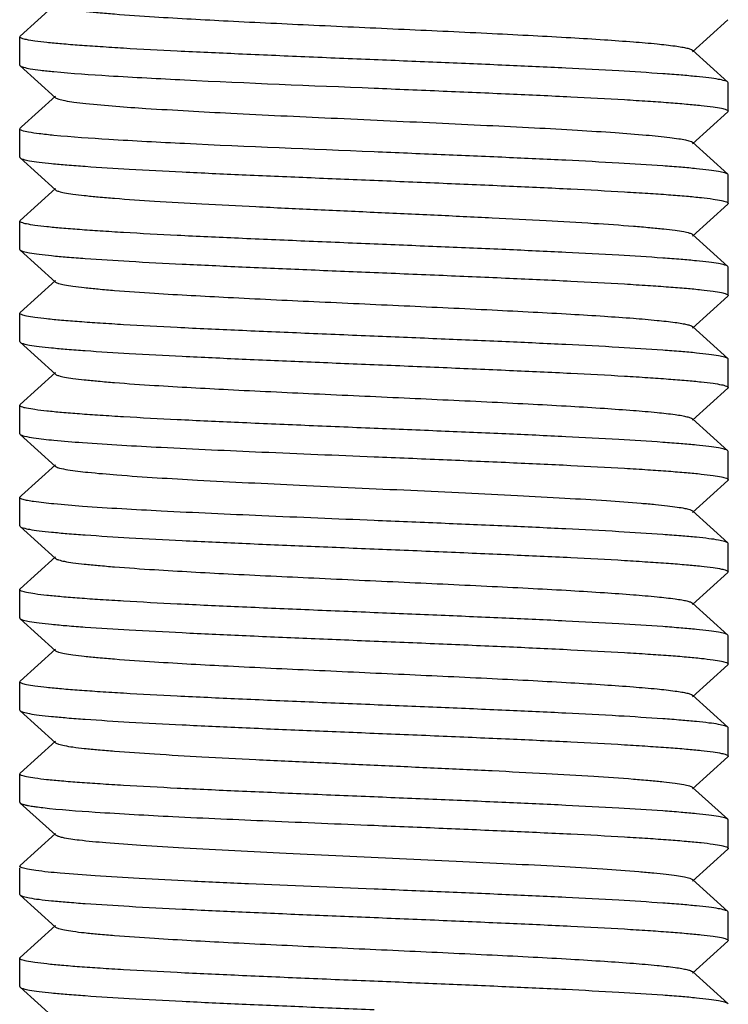
# Model space of a CAD drawing. Units: millimetres. Extents: x 17402 to 24133, y 2616 to 7481.
# Drawn here: x 20758 to 20768, y 6134 to 6148 of the extents above; entities that cross this region are included whole.
import ezdxf

# ---------------------------------------------------------------- set-up
doc = ezdxf.new("R2010")
doc.units = ezdxf.units.MM

# ---------------------------------------------------------------- blocks, each defined once
blk = doc.blocks.new('A$C61A927D0')
for p, q in [((2313.006, 501.536), (2312.505, 501.085)), ((2321.994, 500.864), (2322.495, 501.315)), ((2312.5, 501.075), (2312.505, 501.085)), ((2312.5, 500.675), (2312.5, 501.075)), ((2322.495, 500.435), (2321.994, 500.886)), ((2312.505, 500.665), (2313.006, 500.214)), ((2322.5, 500.425), (2322.495, 500.435)), ((2322.5, 500.025), (2322.5, 500.425)), ((2313.006, 500.236), (2312.524, 499.802)), ((2321.994, 499.564), (2322.495, 500.015)), ((2322.5, 500.025), (2322.495, 500.015)), ((2312.5, 499.775), (2312.505, 499.785)), ((2312.524, 499.802), (2312.505, 499.785)), ((2312.5, 499.375), (2312.5, 499.775)), ((2322.495, 499.135), (2321.994, 499.586)), ((2312.505, 499.365), (2313.006, 498.914)), ((2322.5, 499.125), (2322.495, 499.135)), ((2322.5, 498.725), (2322.5, 499.125)), ((2313.006, 498.936), (2312.505, 498.485)), ((2321.994, 498.264), (2322.495, 498.715)), ((2322.5, 498.725), (2322.495, 498.715)), ((2312.5, 498.475), (2312.505, 498.485)), ((2312.5, 498.075), (2312.5, 498.475)), ((2322.495, 497.835), (2321.994, 498.286)), ((2312.505, 498.065), (2313.006, 497.614)), ((2322.5, 497.825), (2322.495, 497.835)), ((2322.5, 497.425), (2322.5, 497.825)), ((2313.006, 497.636), (2312.505, 497.185)), ((2322.5, 497.425), (2322.495, 497.415)), ((2321.994, 496.964), (2322.495, 497.415)), ((2312.5, 497.175), (2312.505, 497.185)), ((2312.5, 496.775), (2312.5, 497.175)), ((2322.495, 496.535), (2321.994, 496.986)), ((2312.5, 496.775), (2312.505, 496.765)), ((2312.505, 496.765), (2313.006, 496.314)), ((2322.5, 496.125), (2322.5, 496.525)), ((2313.006, 496.336), (2312.505, 495.885)), ((2321.994, 495.664), (2322.495, 496.115)), ((2312.5, 495.875), (2312.505, 495.885)), ((2312.5, 495.475), (2312.5, 495.875)), ((2322.495, 495.235), (2321.994, 495.686)), ((2312.5, 495.475), (2312.505, 495.465)), ((2312.505, 495.465), (2313.006, 495.014)), ((2322.5, 495.225), (2322.495, 495.235)), ((2322.5, 494.825), (2322.5, 495.225)), ((2313.006, 495.036), (2312.524, 494.602)), ((2321.994, 494.364), (2322.495, 494.815)), ((2312.5, 494.175), (2312.5, 494.575)), ((2312.524, 494.602), (2312.505, 494.585)), ((2322.495, 493.935), (2321.994, 494.386)), ((2312.5, 494.175), (2312.505, 494.165)), ((2312.505, 494.165), (2313.006, 493.714)), ((2322.5, 493.925), (2322.495, 493.935)), ((2322.5, 493.525), (2322.5, 493.925)), ((2313.006, 493.736), (2312.505, 493.285)), ((2321.994, 493.064), (2322.495, 493.515)), ((2322.5, 493.525), (2322.495, 493.515)), ((2312.5, 492.875), (2312.5, 493.275)), ((2322.495, 492.635), (2321.994, 493.086)), ((2312.505, 492.865), (2313.006, 492.414)), ((2322.5, 492.625), (2322.495, 492.635)), ((2322.5, 492.225), (2322.5, 492.625)), ((2313.006, 492.436), (2312.505, 491.985)), ((2321.994, 491.764), (2322.495, 492.215)), ((2322.5, 492.225), (2322.495, 492.215)), ((2312.5, 491.975), (2312.505, 491.985)), ((2312.5, 491.575), (2312.5, 491.975)), ((2322.495, 491.335), (2321.994, 491.786)), ((2312.5, 491.575), (2312.505, 491.565)), ((2312.505, 491.565), (2313.006, 491.114)), ((2322.5, 490.925), (2322.5, 491.325)), ((2313.006, 491.136), (2312.505, 490.685)), ((2321.994, 490.464), (2322.495, 490.915)), ((2312.5, 490.675), (2312.505, 490.685)), ((2312.5, 490.275), (2312.5, 490.675)), ((2322.495, 490.035), (2321.994, 490.486)), ((2312.5, 490.275), (2312.505, 490.265)), ((2312.505, 490.265), (2312.536, 490.25)), ((2312.505, 490.265), (2313.006, 489.814)), ((2322.5, 490.025), (2322.495, 490.035)), ((2322.5, 489.625), (2322.5, 490.025)), ((2313.006, 489.836), (2312.505, 489.385)), ((2313.006, 489.814), (2313.033, 489.8)), ((2321.994, 489.164), (2322.495, 489.615)), ((2312.5, 489.375), (2312.505, 489.385)), ((2312.5, 488.975), (2312.5, 489.35)), ((2322.495, 488.735), (2321.994, 489.186)), ((2312.5, 488.975), (2312.505, 488.965)), ((2312.505, 488.965), (2313.006, 488.514)), ((2322.5, 488.725), (2322.495, 488.735)), ((2322.5, 488.325), (2322.5, 488.725)), ((2313.006, 488.536), (2312.505, 488.085)), ((2321.994, 487.864), (2322.495, 488.315)), ((2322.5, 488.325), (2322.495, 488.315)), ((2312.5, 487.675), (2312.5, 488.075)), ((2322.495, 487.435), (2321.994, 487.886)), ((2312.505, 487.665), (2313.006, 487.214)), ((2322.5, 487.425), (2322.495, 487.435))]:
    blk.add_line(p, q)
for points, knots in [([(2313.006, 501.514), (2313.017, 501.504), (2313.061, 501.49), (2313.142, 501.471), (2313.264, 501.453), (2313.424, 501.434), (2313.62, 501.415), (2313.949, 501.387), (2314.561, 501.345), (2315.497, 501.294), (2316.673, 501.238), (2317.915, 501.181), (2318.947, 501.133), (2319.73, 501.093), (2320.258, 501.064), (2320.729, 501.035), (2321.135, 501.006), (2321.468, 500.978), (2321.696, 500.953), (2321.836, 500.932), (2321.909, 500.918), (2321.96, 500.904), (2321.986, 500.893), (2321.994, 500.886)], [0, 0, 0, 0, 0.005141, 0.014503, 0.028158, 0.046008, 0.067921, 0.093713, 0.155959, 0.271647, 0.405704, 0.547349, 0.685182, 0.749171, 0.808115, 0.860843, 0.906273, 0.94352, 0.971827, 0.982469, 0.990703, 0.996519, 1, 1, 1, 1]), ([(2317.5, 500.75), (2317.175, 500.763), (2316.537, 500.79), (2315.611, 500.83), (2314.758, 500.869), (2314.108, 500.903), (2313.648, 500.932), (2313.357, 500.952), (2313.105, 500.972), (2312.895, 500.992), (2312.732, 501.011), (2312.608, 501.031), (2312.543, 501.046), (2312.5, 501.064), (2312.5, 501.075)], [0, 0, 0, 0, 0.194393, 0.381431, 0.553767, 0.704908, 0.770666, 0.829038, 0.879452, 0.92146, 0.954653, 0.978768, 0.993703, 1, 1, 1, 1]), ([(2312.505, 500.665), (2312.518, 500.654), (2312.569, 500.64), (2312.663, 500.62), (2312.808, 500.601), (2312.919, 500.589), (2312.983, 500.583)], [0, 0, 0, 0, 0.106067, 0.308309, 0.607331, 1, 1, 1, 1]), ([(2322.495, 500.435), (2322.483, 500.445), (2322.435, 500.459), (2322.347, 500.478), (2322.213, 500.496), (2322.037, 500.515), (2321.82, 500.535), (2321.454, 500.562), (2320.912, 500.596), (2320.173, 500.634), (2319.338, 500.673), (2318.436, 500.711), (2317.816, 500.737), (2317.5, 500.75)], [0, 0, 0, 0, 0.009712, 0.027999, 0.054936, 0.090379, 0.134022, 0.185477, 0.309963, 0.459393, 0.628333, 0.810803, 1, 1, 1, 1]), ([(2312.983, 500.583), (2313.241, 500.558), (2313.855, 500.517), (2315.361, 500.437), (2316.609, 500.387), (2317.5, 500.35)], [0, 0, 0, 0, 0.171741, 0.408665, 1, 1, 1, 1]), ([(2317.5, 500.35), (2317.825, 500.337), (2318.463, 500.31), (2319.389, 500.27), (2320.242, 500.231), (2320.892, 500.197), (2321.352, 500.168), (2321.644, 500.148), (2321.895, 500.128), (2322.105, 500.108), (2322.268, 500.089), (2322.392, 500.069), (2322.458, 500.054), (2322.5, 500.036), (2322.5, 500.025)], [0, 0, 0, 0, 0.194408, 0.381452, 0.553797, 0.704945, 0.770707, 0.829079, 0.879493, 0.921499, 0.954685, 0.978791, 0.993715, 1, 1, 1, 1]), ([(2313.006, 500.214), (2313.018, 500.204), (2313.064, 500.189), (2313.15, 500.17), (2313.279, 500.151), (2313.378, 500.139), (2313.434, 500.133)], [0, 0, 0, 0, 0.110606, 0.314363, 0.611772, 1, 1, 1, 1]), ([(2313.434, 500.133), (2313.716, 500.103), (2314.398, 500.055), (2315.551, 499.991), (2316.916, 499.927), (2318.121, 499.872), (2319.077, 499.826), (2319.742, 499.793), (2320.347, 499.759), (2320.873, 499.726), (2321.308, 499.693), (2321.607, 499.664), (2321.79, 499.639), (2321.886, 499.623), (2321.95, 499.607), (2321.985, 499.594), (2321.994, 499.586)], [0, 0, 0, 0, 0.09906, 0.238698, 0.403867, 0.576679, 0.660078, 0.738424, 0.809573, 0.871597, 0.92282, 0.961852, 0.97648, 0.987717, 0.995526, 1, 1, 1, 1]), ([(2312.983, 499.683), (2312.913, 499.69), (2312.792, 499.703), (2312.642, 499.724), (2312.551, 499.744), (2312.511, 499.759), (2312.5, 499.77), (2312.5, 499.775)], [0, 0, 0, 0, 0.422552, 0.730675, 0.920608, 0.972246, 1, 1, 1, 1]), ([(2317.5, 499.45), (2316.609, 499.487), (2315.361, 499.537), (2313.855, 499.617), (2313.241, 499.658), (2312.983, 499.683)], [0, 0, 0, 0, 0.591335, 0.828259, 1, 1, 1, 1]), ([(2312.505, 499.365), (2312.517, 499.355), (2312.564, 499.341), (2312.653, 499.322), (2312.787, 499.304), (2312.963, 499.285), (2313.18, 499.265), (2313.546, 499.238), (2314.088, 499.204), (2314.827, 499.166), (2315.662, 499.127), (2316.564, 499.089), (2317.184, 499.063), (2317.5, 499.05)], [0, 0, 0, 0, 0.009714, 0.028003, 0.054944, 0.09039, 0.134037, 0.185493, 0.309976, 0.459402, 0.628339, 0.810806, 1, 1, 1, 1]), ([(2322.495, 499.135), (2322.483, 499.145), (2322.435, 499.159), (2322.347, 499.178), (2322.213, 499.196), (2322.037, 499.215), (2321.82, 499.235), (2321.454, 499.262), (2320.912, 499.296), (2320.173, 499.334), (2319.338, 499.373), (2318.436, 499.411), (2317.816, 499.437), (2317.5, 499.45)], [0, 0, 0, 0, 0.009713, 0.028002, 0.054943, 0.09039, 0.13404, 0.1855, 0.309996, 0.459429, 0.628362, 0.810812, 1, 1, 1, 1]), ([(2317.5, 499.05), (2317.825, 499.037), (2318.463, 499.01), (2319.389, 498.97), (2320.243, 498.931), (2320.894, 498.896), (2321.353, 498.868), (2321.645, 498.848), (2321.896, 498.828), (2322.106, 498.808), (2322.269, 498.789), (2322.392, 498.769), (2322.458, 498.754), (2322.5, 498.735), (2322.5, 498.725)], [0, 0, 0, 0, 0.194487, 0.381595, 0.553976, 0.705142, 0.770908, 0.829275, 0.879677, 0.921662, 0.954817, 0.978883, 0.99376, 1, 1, 1, 1]), ([(2313.006, 498.914), (2313.017, 498.904), (2313.061, 498.89), (2313.142, 498.871), (2313.264, 498.853), (2313.424, 498.834), (2313.62, 498.815), (2313.949, 498.787), (2314.437, 498.754), (2315.101, 498.716), (2315.851, 498.677), (2316.66, 498.639), (2317.5, 498.6), (2318.34, 498.561), (2319.149, 498.523), (2319.899, 498.484), (2320.563, 498.446), (2321.051, 498.413), (2321.38, 498.385), (2321.576, 498.366), (2321.736, 498.347), (2321.858, 498.329), (2321.939, 498.31), (2321.983, 498.296), (2321.994, 498.286)], [0, 0, 0, 0, 0.005139, 0.01451, 0.028157, 0.046008, 0.067928, 0.093712, 0.155965, 0.230549, 0.314805, 0.40571, 0.499997, 0.594287, 0.68519, 0.769444, 0.844035, 0.906285, 0.932073, 0.953983, 0.971841, 0.98549, 0.994851, 1, 1, 1, 1]), ([(2317.5, 498.15), (2317.175, 498.163), (2316.537, 498.19), (2315.611, 498.23), (2314.757, 498.269), (2314.107, 498.304), (2313.647, 498.332), (2313.356, 498.352), (2313.104, 498.372), (2312.895, 498.392), (2312.731, 498.411), (2312.608, 498.431), (2312.542, 498.446), (2312.5, 498.465), (2312.5, 498.475)], [0, 0, 0, 0, 0.194456, 0.381553, 0.553926, 0.705081, 0.770836, 0.829198, 0.8796, 0.92159, 0.954758, 0.97884, 0.993739, 1, 1, 1, 1]), ([(2322.495, 497.835), (2322.483, 497.845), (2322.435, 497.859), (2322.347, 497.878), (2322.213, 497.896), (2322.037, 497.915), (2321.82, 497.935), (2321.454, 497.962), (2320.912, 497.996), (2320.173, 498.034), (2319.338, 498.073), (2318.436, 498.111), (2317.816, 498.137), (2317.5, 498.15)], [0, 0, 0, 0, 0.009714, 0.028005, 0.054948, 0.090398, 0.134052, 0.185515, 0.310017, 0.45944, 0.628362, 0.810809, 1, 1, 1, 1]), ([(2312.505, 498.065), (2312.517, 498.055), (2312.564, 498.041), (2312.653, 498.022), (2312.787, 498.004), (2312.963, 497.985), (2313.18, 497.965), (2313.546, 497.938), (2314.088, 497.904), (2314.827, 497.866), (2315.662, 497.827), (2316.564, 497.789), (2317.184, 497.763), (2317.5, 497.75)], [0, 0, 0, 0, 0.009714, 0.028005, 0.054948, 0.090398, 0.134051, 0.185514, 0.310014, 0.459435, 0.628358, 0.810809, 1, 1, 1, 1]), ([(2317.5, 497.75), (2317.825, 497.737), (2318.463, 497.71), (2319.389, 497.67), (2320.243, 497.631), (2320.893, 497.596), (2321.353, 497.568), (2321.645, 497.548), (2321.896, 497.528), (2322.106, 497.508), (2322.269, 497.489), (2322.392, 497.469), (2322.458, 497.454), (2322.5, 497.435), (2322.5, 497.425)], [0, 0, 0, 0, 0.194466, 0.381572, 0.553951, 0.705109, 0.770866, 0.829229, 0.879629, 0.921616, 0.95478, 0.978855, 0.993746, 1, 1, 1, 1]), ([(2313.006, 497.614), (2313.017, 497.604), (2313.061, 497.59), (2313.142, 497.571), (2313.264, 497.553), (2313.424, 497.534), (2313.62, 497.515), (2313.949, 497.487), (2314.561, 497.445), (2315.497, 497.394), (2316.673, 497.338), (2317.915, 497.281), (2318.947, 497.233), (2319.73, 497.193), (2320.258, 497.164), (2320.729, 497.135), (2321.135, 497.106), (2321.468, 497.078), (2321.696, 497.053), (2321.836, 497.032), (2321.909, 497.017), (2321.96, 497.004), (2321.986, 496.993), (2321.994, 496.986)], [0, 0, 0, 0, 0.005144, 0.014513, 0.028157, 0.046013, 0.067929, 0.093711, 0.155964, 0.27165, 0.405705, 0.547349, 0.685182, 0.749164, 0.808116, 0.860833, 0.906274, 0.943509, 0.971828, 0.982461, 0.990692, 0.996516, 1, 1, 1, 1]), ([(2317.5, 496.85), (2317.175, 496.863), (2316.537, 496.89), (2315.611, 496.93), (2314.757, 496.969), (2314.106, 497.004), (2313.647, 497.032), (2313.355, 497.052), (2313.104, 497.072), (2312.894, 497.092), (2312.731, 497.111), (2312.607, 497.131), (2312.542, 497.146), (2312.5, 497.165), (2312.5, 497.175)], [0, 0, 0, 0, 0.194492, 0.381608, 0.553993, 0.705157, 0.770922, 0.829289, 0.879689, 0.921673, 0.954825, 0.978889, 0.993762, 1, 1, 1, 1]), ([(2312.505, 496.765), (2312.517, 496.755), (2312.564, 496.741), (2312.653, 496.722), (2312.787, 496.704), (2312.963, 496.685), (2313.18, 496.665), (2313.546, 496.638), (2314.088, 496.604), (2314.827, 496.566), (2315.662, 496.527), (2316.564, 496.489), (2317.184, 496.463), (2317.5, 496.45)], [0, 0, 0, 0, 0.009714, 0.028004, 0.054946, 0.090395, 0.134047, 0.185509, 0.310007, 0.459439, 0.628369, 0.810813, 1, 1, 1, 1]), ([(2322.495, 496.535), (2322.483, 496.545), (2322.435, 496.559), (2322.347, 496.578), (2322.213, 496.596), (2322.037, 496.615), (2321.82, 496.635), (2321.454, 496.662), (2320.912, 496.696), (2320.173, 496.734), (2319.338, 496.773), (2318.436, 496.811), (2317.816, 496.837), (2317.5, 496.85)], [0, 0, 0, 0, 0.009715, 0.028004, 0.054944, 0.090392, 0.134039, 0.185497, 0.309983, 0.459408, 0.628343, 0.810808, 1, 1, 1, 1]), ([(2317.5, 496.45), (2317.825, 496.437), (2318.463, 496.41), (2319.389, 496.37), (2320.242, 496.331), (2320.892, 496.297), (2321.352, 496.268), (2321.644, 496.248), (2321.895, 496.228), (2322.105, 496.208), (2322.268, 496.189), (2322.392, 496.169), (2322.457, 496.154), (2322.5, 496.136), (2322.5, 496.125)], [0, 0, 0, 0, 0.194407, 0.381461, 0.553802, 0.704941, 0.770696, 0.829062, 0.879471, 0.921473, 0.954661, 0.978774, 0.993706, 1, 1, 1, 1]), ([(2313.006, 496.314), (2313.017, 496.304), (2313.061, 496.29), (2313.142, 496.271), (2313.264, 496.253), (2313.424, 496.234), (2313.62, 496.215), (2313.949, 496.187), (2314.561, 496.145), (2315.497, 496.094), (2316.673, 496.038), (2317.915, 495.981), (2318.947, 495.933), (2319.73, 495.893), (2320.258, 495.864), (2320.729, 495.835), (2321.135, 495.806), (2321.468, 495.778), (2321.696, 495.753), (2321.836, 495.732), (2321.909, 495.717), (2321.96, 495.704), (2321.986, 495.693), (2321.994, 495.686)], [0, 0, 0, 0, 0.005148, 0.014512, 0.028157, 0.046017, 0.067929, 0.093713, 0.155964, 0.27165, 0.405707, 0.547351, 0.685185, 0.749166, 0.808118, 0.860836, 0.906276, 0.943512, 0.971828, 0.982461, 0.990695, 0.99652, 1, 1, 1, 1]), ([(2317.5, 495.55), (2317.175, 495.563), (2316.537, 495.59), (2315.611, 495.63), (2314.758, 495.669), (2314.107, 495.703), (2313.648, 495.732), (2313.356, 495.752), (2313.105, 495.772), (2312.895, 495.792), (2312.732, 495.811), (2312.608, 495.831), (2312.542, 495.846), (2312.5, 495.864), (2312.5, 495.875)], [0, 0, 0, 0, 0.194422, 0.381473, 0.553824, 0.704978, 0.770741, 0.829113, 0.879525, 0.921529, 0.954709, 0.978808, 0.993724, 1, 1, 1, 1]), ([(2322.495, 495.235), (2322.483, 495.245), (2322.435, 495.259), (2322.347, 495.278), (2322.213, 495.296), (2322.037, 495.315), (2321.82, 495.335), (2321.454, 495.362), (2320.912, 495.396), (2320.173, 495.434), (2319.338, 495.473), (2318.436, 495.511), (2317.816, 495.537), (2317.5, 495.55)], [0, 0, 0, 0, 0.009713, 0.028001, 0.05494, 0.090381, 0.134022, 0.185475, 0.309958, 0.459387, 0.628327, 0.8108, 1, 1, 1, 1]), ([(2312.505, 495.465), (2312.512, 495.46), (2312.533, 495.451), (2312.596, 495.432), (2312.654, 495.423), (2312.697, 495.417)], [0, 0, 0, 0, 0.127562, 0.335456, 1, 1, 1, 1]), ([(2312.697, 495.417), (2312.792, 495.403), (2313.021, 495.378), (2313.621, 495.33), (2314.599, 495.276), (2315.971, 495.213), (2316.972, 495.172), (2317.5, 495.15)], [0, 0, 0, 0, 0.059706, 0.143639, 0.375014, 0.670576, 1, 1, 1, 1]), ([(2317.5, 495.15), (2317.825, 495.137), (2318.463, 495.11), (2319.388, 495.07), (2320.242, 495.031), (2320.892, 494.997), (2321.352, 494.968), (2321.643, 494.948), (2321.895, 494.928), (2322.105, 494.908), (2322.268, 494.889), (2322.392, 494.869), (2322.457, 494.854), (2322.5, 494.836), (2322.5, 494.825)], [0, 0, 0, 0, 0.194391, 0.381432, 0.553765, 0.704902, 0.770659, 0.829029, 0.879443, 0.921451, 0.954645, 0.978762, 0.9937, 1, 1, 1, 1]), ([(2313.006, 495.014), (2313.021, 495.001), (2313.082, 494.985), (2313.139, 494.973), (2313.178, 494.967)], [0, 0, 0, 0, 0.342795, 1, 1, 1, 1]), ([(2313.178, 494.967), (2313.272, 494.951), (2313.504, 494.925), (2314.114, 494.872), (2315.11, 494.814), (2316.492, 494.746), (2317.753, 494.689), (2318.778, 494.641), (2319.503, 494.605), (2320.167, 494.569), (2320.749, 494.534), (2321.175, 494.503), (2321.461, 494.478), (2321.631, 494.46), (2321.769, 494.442), (2321.875, 494.425), (2321.946, 494.408), (2321.984, 494.395), (2321.994, 494.386)], [0, 0, 0, 0, 0.032491, 0.078962, 0.207784, 0.370927, 0.548547, 0.636028, 0.719022, 0.794997, 0.861616, 0.916849, 0.939663, 0.959037, 0.974821, 0.986928, 0.995301, 1, 1, 1, 1]), ([(2312.697, 494.517), (2312.669, 494.521), (2312.62, 494.529), (2312.556, 494.544), (2312.52, 494.555), (2312.5, 494.569), (2312.5, 494.575)], [0, 0, 0, 0, 0.41502, 0.717516, 0.908447, 1, 1, 1, 1]), ([(2317.5, 494.25), (2316.972, 494.272), (2315.971, 494.313), (2314.599, 494.376), (2313.621, 494.43), (2313.021, 494.478), (2312.792, 494.503), (2312.697, 494.517)], [0, 0, 0, 0, 0.329424, 0.624986, 0.856361, 0.940294, 1, 1, 1, 1]), ([(2322.495, 493.935), (2322.483, 493.945), (2322.435, 493.959), (2322.347, 493.978), (2322.213, 493.996), (2322.037, 494.015), (2321.82, 494.035), (2321.454, 494.062), (2320.912, 494.096), (2320.173, 494.134), (2319.338, 494.173), (2318.436, 494.211), (2317.816, 494.237), (2317.5, 494.25)], [0, 0, 0, 0, 0.009712, 0.027999, 0.054937, 0.09038, 0.134023, 0.185479, 0.309966, 0.459396, 0.628336, 0.810804, 1, 1, 1, 1]), ([(2312.505, 494.165), (2312.517, 494.155), (2312.564, 494.141), (2312.653, 494.122), (2312.787, 494.104), (2312.963, 494.085), (2313.18, 494.065), (2313.546, 494.038), (2314.088, 494.004), (2314.827, 493.966), (2315.662, 493.927), (2316.564, 493.889), (2317.184, 493.863), (2317.5, 493.85)], [0, 0, 0, 0, 0.009713, 0.028003, 0.054943, 0.090384, 0.134027, 0.18548, 0.309963, 0.45939, 0.628331, 0.810801, 1, 1, 1, 1]), ([(2317.5, 493.85), (2317.825, 493.837), (2318.463, 493.81), (2319.389, 493.77), (2320.242, 493.731), (2320.893, 493.697), (2321.353, 493.668), (2321.644, 493.648), (2321.896, 493.628), (2322.105, 493.608), (2322.268, 493.589), (2322.392, 493.569), (2322.458, 493.554), (2322.5, 493.535), (2322.5, 493.525)], [0, 0, 0, 0, 0.19445, 0.38152, 0.553883, 0.705044, 0.77081, 0.82918, 0.879589, 0.921586, 0.954756, 0.978841, 0.99374, 1, 1, 1, 1]), ([(2313.006, 493.714), (2313.017, 493.704), (2313.061, 493.69), (2313.142, 493.671), (2313.264, 493.653), (2313.424, 493.634), (2313.62, 493.615), (2313.949, 493.587), (2314.561, 493.545), (2315.497, 493.494), (2316.673, 493.438), (2317.915, 493.381), (2318.947, 493.333), (2319.73, 493.293), (2320.258, 493.264), (2320.729, 493.235), (2321.135, 493.206), (2321.468, 493.178), (2321.696, 493.153), (2321.836, 493.132), (2321.909, 493.118), (2321.96, 493.104), (2321.986, 493.093), (2321.994, 493.086)], [0, 0, 0, 0, 0.005144, 0.014503, 0.028158, 0.046012, 0.067921, 0.093714, 0.155959, 0.271647, 0.405705, 0.54735, 0.685183, 0.749171, 0.808116, 0.860843, 0.906274, 0.94352, 0.971827, 0.982467, 0.990704, 0.996521, 1, 1, 1, 1]), ([(2317.5, 492.95), (2317.175, 492.963), (2316.537, 492.99), (2315.611, 493.03), (2314.758, 493.069), (2314.107, 493.103), (2313.648, 493.132), (2313.356, 493.152), (2313.105, 493.172), (2312.895, 493.192), (2312.732, 493.211), (2312.608, 493.231), (2312.542, 493.246), (2312.5, 493.264), (2312.5, 493.275)], [0, 0, 0, 0, 0.194423, 0.381492, 0.553845, 0.704989, 0.770744, 0.829108, 0.879513, 0.921511, 0.954691, 0.978795, 0.993717, 1, 1, 1, 1]), ([(2312.505, 492.865), (2312.517, 492.855), (2312.564, 492.841), (2312.653, 492.822), (2312.787, 492.804), (2312.963, 492.785), (2313.18, 492.765), (2313.546, 492.738), (2314.088, 492.704), (2314.827, 492.666), (2315.662, 492.627), (2316.564, 492.589), (2317.184, 492.563), (2317.5, 492.55)], [0, 0, 0, 0, 0.009715, 0.028004, 0.054945, 0.090395, 0.134045, 0.185505, 0.309997, 0.45942, 0.628349, 0.810809, 1, 1, 1, 1]), ([(2322.495, 492.635), (2322.483, 492.645), (2322.435, 492.659), (2322.347, 492.678), (2322.213, 492.696), (2322.037, 492.715), (2321.82, 492.735), (2321.454, 492.762), (2320.912, 492.796), (2320.173, 492.834), (2319.338, 492.873), (2318.436, 492.911), (2317.816, 492.937), (2317.5, 492.95)], [0, 0, 0, 0, 0.009714, 0.028006, 0.054949, 0.090399, 0.134053, 0.185516, 0.310018, 0.459449, 0.628373, 0.810812, 1, 1, 1, 1]), ([(2317.5, 492.55), (2317.825, 492.537), (2318.463, 492.51), (2319.389, 492.47), (2320.243, 492.431), (2320.894, 492.396), (2321.353, 492.368), (2321.645, 492.348), (2321.896, 492.328), (2322.106, 492.308), (2322.269, 492.289), (2322.392, 492.269), (2322.458, 492.254), (2322.5, 492.235), (2322.5, 492.225)], [0, 0, 0, 0, 0.194487, 0.381604, 0.553989, 0.70515, 0.770913, 0.829278, 0.879678, 0.921661, 0.954816, 0.978882, 0.993759, 1, 1, 1, 1]), ([(2313.006, 492.414), (2313.017, 492.404), (2313.061, 492.39), (2313.142, 492.371), (2313.264, 492.353), (2313.424, 492.334), (2313.62, 492.315), (2313.949, 492.287), (2314.561, 492.245), (2315.497, 492.194), (2316.673, 492.138), (2317.915, 492.081), (2318.947, 492.033), (2319.73, 491.993), (2320.258, 491.964), (2320.729, 491.935), (2321.135, 491.906), (2321.468, 491.878), (2321.696, 491.853), (2321.836, 491.832), (2321.909, 491.818), (2321.96, 491.804), (2321.986, 491.793), (2321.994, 491.786)], [0, 0, 0, 0, 0.00514, 0.014503, 0.028158, 0.046007, 0.067922, 0.093713, 0.155959, 0.271647, 0.405704, 0.547349, 0.685182, 0.74917, 0.808115, 0.860842, 0.906273, 0.943519, 0.971826, 0.982469, 0.990702, 0.996518, 1, 1, 1, 1]), ([(2317.5, 491.65), (2317.175, 491.663), (2316.537, 491.69), (2315.611, 491.73), (2314.757, 491.769), (2314.106, 491.804), (2313.647, 491.832), (2313.355, 491.852), (2313.104, 491.872), (2312.894, 491.892), (2312.731, 491.911), (2312.608, 491.931), (2312.542, 491.946), (2312.5, 491.965), (2312.5, 491.975)], [0, 0, 0, 0, 0.194482, 0.381598, 0.553983, 0.705144, 0.770905, 0.829269, 0.879668, 0.921652, 0.954809, 0.978876, 0.993757, 1, 1, 1, 1]), ([(2322.495, 491.335), (2322.483, 491.345), (2322.435, 491.359), (2322.347, 491.378), (2322.213, 491.396), (2322.037, 491.415), (2321.82, 491.435), (2321.454, 491.462), (2320.912, 491.496), (2320.173, 491.534), (2319.338, 491.573), (2318.436, 491.611), (2317.816, 491.637), (2317.5, 491.65)], [0, 0, 0, 0, 0.009714, 0.028004, 0.054946, 0.090396, 0.134047, 0.185508, 0.310004, 0.459425, 0.628351, 0.810809, 1, 1, 1, 1]), ([(2312.505, 491.565), (2312.517, 491.555), (2312.564, 491.541), (2312.653, 491.522), (2312.787, 491.504), (2312.963, 491.485), (2313.18, 491.465), (2313.546, 491.438), (2314.088, 491.404), (2314.827, 491.366), (2315.662, 491.327), (2316.564, 491.289), (2317.184, 491.263), (2317.5, 491.25)], [0, 0, 0, 0, 0.009714, 0.028006, 0.054949, 0.090399, 0.134053, 0.185517, 0.310018, 0.459448, 0.628371, 0.810811, 1, 1, 1, 1]), ([(2317.5, 491.25), (2317.825, 491.237), (2318.463, 491.21), (2319.389, 491.17), (2320.242, 491.131), (2320.893, 491.097), (2321.353, 491.068), (2321.644, 491.048), (2321.895, 491.028), (2322.105, 491.008), (2322.268, 490.989), (2322.392, 490.969), (2322.458, 490.954), (2322.5, 490.936), (2322.5, 490.925)], [0, 0, 0, 0, 0.194434, 0.381511, 0.55387, 0.705016, 0.770771, 0.829134, 0.879539, 0.921534, 0.954711, 0.978809, 0.993723, 1, 1, 1, 1]), ([(2313.006, 491.114), (2313.017, 491.104), (2313.061, 491.09), (2313.142, 491.071), (2313.264, 491.053), (2313.424, 491.034), (2313.62, 491.015), (2313.949, 490.987), (2314.437, 490.954), (2315.101, 490.916), (2315.851, 490.877), (2316.66, 490.839), (2317.5, 490.8), (2318.34, 490.761), (2319.149, 490.723), (2319.899, 490.684), (2320.563, 490.646), (2321.051, 490.613), (2321.38, 490.585), (2321.576, 490.566), (2321.736, 490.547), (2321.858, 490.529), (2321.939, 490.51), (2321.983, 490.496), (2321.994, 490.486)], [0, 0, 0, 0, 0.005137, 0.014507, 0.028158, 0.046006, 0.067925, 0.093712, 0.155963, 0.230547, 0.314805, 0.40571, 0.499997, 0.594288, 0.68519, 0.769446, 0.844038, 0.906285, 0.932076, 0.953985, 0.971841, 0.985494, 0.994853, 1, 1, 1, 1]), ([(2317.5, 490.35), (2317.175, 490.363), (2316.537, 490.39), (2315.611, 490.43), (2314.757, 490.469), (2314.107, 490.504), (2313.647, 490.532), (2313.356, 490.552), (2313.104, 490.572), (2312.894, 490.592), (2312.731, 490.611), (2312.608, 490.631), (2312.542, 490.646), (2312.5, 490.665), (2312.5, 490.675)], [0, 0, 0, 0, 0.194465, 0.381548, 0.553919, 0.705083, 0.770849, 0.829218, 0.879624, 0.921616, 0.95478, 0.978858, 0.993748, 1, 1, 1, 1]), ([(2322.495, 490.035), (2322.483, 490.045), (2322.435, 490.059), (2322.347, 490.078), (2322.213, 490.096), (2322.037, 490.115), (2321.82, 490.135), (2321.454, 490.162), (2320.912, 490.196), (2320.173, 490.234), (2319.338, 490.273), (2318.436, 490.311), (2317.816, 490.337), (2317.5, 490.35)], [0, 0, 0, 0, 0.009713, 0.028003, 0.054943, 0.090386, 0.13403, 0.185484, 0.309966, 0.459393, 0.628332, 0.810802, 1, 1, 1, 1]), ([(2312.536, 490.25), (2312.541, 490.249), (2312.562, 490.242), (2312.584, 490.237), (2312.601, 490.233)], [0, 0, 0, 0, 0.206303, 1, 1, 1, 1]), ([(2312.601, 490.233), (2312.608, 490.232), (2312.64, 490.226), (2312.673, 490.22), (2312.698, 490.217)], [0, 0, 0, 0, 0.220179, 1, 1, 1, 1]), ([(2312.698, 490.217), (2312.708, 490.215), (2312.751, 490.209), (2312.794, 490.204), (2312.827, 490.2)], [0, 0, 0, 0, 0.227599, 1, 1, 1, 1]), ([(2312.827, 490.2), (2313.073, 490.171), (2313.684, 490.127), (2314.747, 490.068), (2316.058, 490.01), (2317.005, 489.971), (2317.5, 489.95)], [0, 0, 0, 0, 0.15862, 0.393035, 0.682156, 1, 1, 1, 1]), ([(2317.5, 489.95), (2317.825, 489.937), (2318.463, 489.91), (2319.389, 489.87), (2320.242, 489.831), (2320.892, 489.797), (2321.352, 489.768), (2321.644, 489.748), (2321.895, 489.728), (2322.105, 489.708), (2322.268, 489.689), (2322.392, 489.669), (2322.457, 489.654), (2322.5, 489.636), (2322.5, 489.625)], [0, 0, 0, 0, 0.194405, 0.381458, 0.553797, 0.704936, 0.770691, 0.829058, 0.879467, 0.92147, 0.954658, 0.978772, 0.993705, 1, 1, 1, 1]), ([(2313.033, 489.8), (2313.037, 489.798), (2313.059, 489.791), (2313.082, 489.785), (2313.1, 489.781)], [0, 0, 0, 0, 0.202903, 1, 1, 1, 1]), ([(2313.1, 489.781), (2313.179, 489.764), (2313.384, 489.737), (2313.755, 489.702), (2314.247, 489.666), (2315.094, 489.615), (2316.311, 489.554), (2317.592, 489.496), (2318.645, 489.447), (2319.397, 489.41), (2320.087, 489.374), (2320.693, 489.338), (2321.138, 489.306), (2321.437, 489.28), (2321.614, 489.262), (2321.759, 489.244), (2321.87, 489.226), (2321.944, 489.208), (2321.983, 489.195), (2321.994, 489.186)], [0, 0, 0, 0, 0.027235, 0.069416, 0.125238, 0.192937, 0.354971, 0.534822, 0.624253, 0.709503, 0.787816, 0.856684, 0.913896, 0.937538, 0.95762, 0.973994, 0.986526, 0.99517, 1, 1, 1, 1]), ([(2312.536, 489.35), (2312.527, 489.353), (2312.513, 489.358), (2312.5, 489.37), (2312.5, 489.375)], [0, 0, 0, 0, 0.658954, 1, 1, 1, 1]), ([(2317.5, 489.05), (2316.909, 489.074), (2316.047, 489.11), (2314.942, 489.16), (2314.221, 489.197), (2313.607, 489.233), (2313.121, 489.269), (2312.803, 489.3), (2312.624, 489.328), (2312.561, 489.342), (2312.536, 489.35)], [0, 0, 0, 0, 0.356684, 0.520366, 0.667077, 0.791978, 0.89102, 0.961056, 0.984485, 1, 1, 1, 1]), ([(2312.505, 488.965), (2312.517, 488.955), (2312.564, 488.941), (2312.653, 488.922), (2312.787, 488.904), (2312.963, 488.885), (2313.18, 488.865), (2313.546, 488.838), (2314.088, 488.804), (2314.827, 488.766), (2315.662, 488.727), (2316.564, 488.689), (2317.184, 488.663), (2317.5, 488.65)], [0, 0, 0, 0, 0.009713, 0.028, 0.054939, 0.09038, 0.134021, 0.185474, 0.309958, 0.459387, 0.628328, 0.810801, 1, 1, 1, 1]), ([(2322.495, 488.735), (2322.483, 488.745), (2322.435, 488.759), (2322.347, 488.778), (2322.213, 488.796), (2322.037, 488.815), (2321.82, 488.835), (2321.454, 488.862), (2320.912, 488.896), (2320.173, 488.934), (2319.338, 488.973), (2318.436, 489.011), (2317.816, 489.037), (2317.5, 489.05)], [0, 0, 0, 0, 0.009713, 0.028001, 0.05494, 0.090381, 0.134022, 0.185475, 0.309958, 0.459387, 0.628327, 0.8108, 1, 1, 1, 1]), ([(2317.5, 488.65), (2317.825, 488.637), (2318.463, 488.61), (2319.389, 488.57), (2320.242, 488.531), (2320.893, 488.497), (2321.352, 488.468), (2321.644, 488.448), (2321.895, 488.428), (2322.105, 488.408), (2322.268, 488.389), (2322.392, 488.369), (2322.458, 488.354), (2322.5, 488.336), (2322.5, 488.325)], [0, 0, 0, 0, 0.19441, 0.381454, 0.553799, 0.704948, 0.77071, 0.829082, 0.879496, 0.921502, 0.954687, 0.978792, 0.993716, 1, 1, 1, 1]), ([(2313.006, 488.514), (2313.017, 488.504), (2313.061, 488.49), (2313.142, 488.471), (2313.264, 488.453), (2313.424, 488.434), (2313.62, 488.415), (2313.949, 488.387), (2314.561, 488.345), (2315.497, 488.294), (2316.673, 488.238), (2317.915, 488.181), (2318.947, 488.133), (2319.73, 488.093), (2320.258, 488.064), (2320.729, 488.035), (2321.135, 488.006), (2321.468, 487.978), (2321.696, 487.953), (2321.836, 487.932), (2321.909, 487.917), (2321.96, 487.904), (2321.986, 487.893), (2321.994, 487.886)], [0, 0, 0, 0, 0.005145, 0.014513, 0.028157, 0.046014, 0.067929, 0.093711, 0.155965, 0.27165, 0.405706, 0.54735, 0.685183, 0.749164, 0.808116, 0.860834, 0.906275, 0.943509, 0.971828, 0.982461, 0.990692, 0.996517, 1, 1, 1, 1]), ([(2317.5, 487.75), (2317.175, 487.763), (2316.537, 487.79), (2315.611, 487.83), (2314.758, 487.869), (2314.108, 487.903), (2313.648, 487.932), (2313.356, 487.952), (2313.105, 487.972), (2312.895, 487.992), (2312.732, 488.011), (2312.608, 488.031), (2312.543, 488.046), (2312.5, 488.064), (2312.5, 488.075)], [0, 0, 0, 0, 0.194402, 0.381452, 0.55379, 0.704929, 0.770684, 0.829051, 0.879461, 0.921465, 0.954654, 0.978769, 0.993704, 1, 1, 1, 1]), ([(2322.495, 487.435), (2322.483, 487.445), (2322.435, 487.459), (2322.347, 487.478), (2322.213, 487.496), (2322.037, 487.515), (2321.82, 487.535), (2321.454, 487.562), (2320.912, 487.596), (2320.173, 487.634), (2319.338, 487.673), (2318.436, 487.711), (2317.816, 487.737), (2317.5, 487.75)], [0, 0, 0, 0, 0.009714, 0.028002, 0.054943, 0.090391, 0.13404, 0.185501, 0.309997, 0.45943, 0.628363, 0.810812, 1, 1, 1, 1]), ([(2312.505, 487.665), (2312.517, 487.655), (2312.564, 487.641), (2312.653, 487.622), (2312.787, 487.604), (2312.963, 487.585), (2313.18, 487.565), (2313.546, 487.538), (2314.088, 487.504), (2314.827, 487.466), (2315.662, 487.427), (2316.564, 487.389), (2317.184, 487.363), (2317.5, 487.35)], [0, 0, 0, 0, 0.009714, 0.028003, 0.054944, 0.090391, 0.134037, 0.185494, 0.309977, 0.459403, 0.62834, 0.810806, 1, 1, 1, 1])]:
    blk.add_open_spline(points, degree=3, knots=knots)
for points in [[(2312.5, 500.675), (2312.5, 500.671), (2312.503, 500.668), (2312.505, 500.665)], [(2312.5, 499.375), (2312.5, 499.371), (2312.503, 499.368), (2312.505, 499.365)], [(2312.5, 498.075), (2312.5, 498.071), (2312.503, 498.068), (2312.505, 498.065)], [(2322.5, 496.525), (2322.5, 496.529), (2322.497, 496.532), (2322.495, 496.535)], [(2322.5, 496.125), (2322.5, 496.121), (2322.497, 496.118), (2322.495, 496.115)], [(2322.5, 494.825), (2322.5, 494.821), (2322.497, 494.818), (2322.495, 494.815)], [(2312.5, 494.575), (2312.5, 494.579), (2312.503, 494.582), (2312.505, 494.585)], [(2312.5, 493.275), (2312.5, 493.279), (2312.503, 493.282), (2312.505, 493.285)], [(2312.5, 492.875), (2312.5, 492.871), (2312.503, 492.868), (2312.505, 492.865)], [(2322.5, 491.325), (2322.5, 491.329), (2322.497, 491.332), (2322.495, 491.335)], [(2322.5, 490.925), (2322.5, 490.921), (2322.497, 490.918), (2322.495, 490.915)], [(2322.5, 489.625), (2322.5, 489.621), (2322.497, 489.618), (2322.495, 489.615)], [(2312.5, 488.075), (2312.5, 488.079), (2312.503, 488.082), (2312.505, 488.085)], [(2312.5, 487.675), (2312.5, 487.671), (2312.503, 487.668), (2312.505, 487.665)]]:
    blk.add_open_spline(points, degree=3)

msp = doc.modelspace()

# ---------------------------------------------------------------- block references
msp.add_blockref('A$C61A927D0', (18445.583, 5646.811))

doc.saveas('drawing.dxf')
